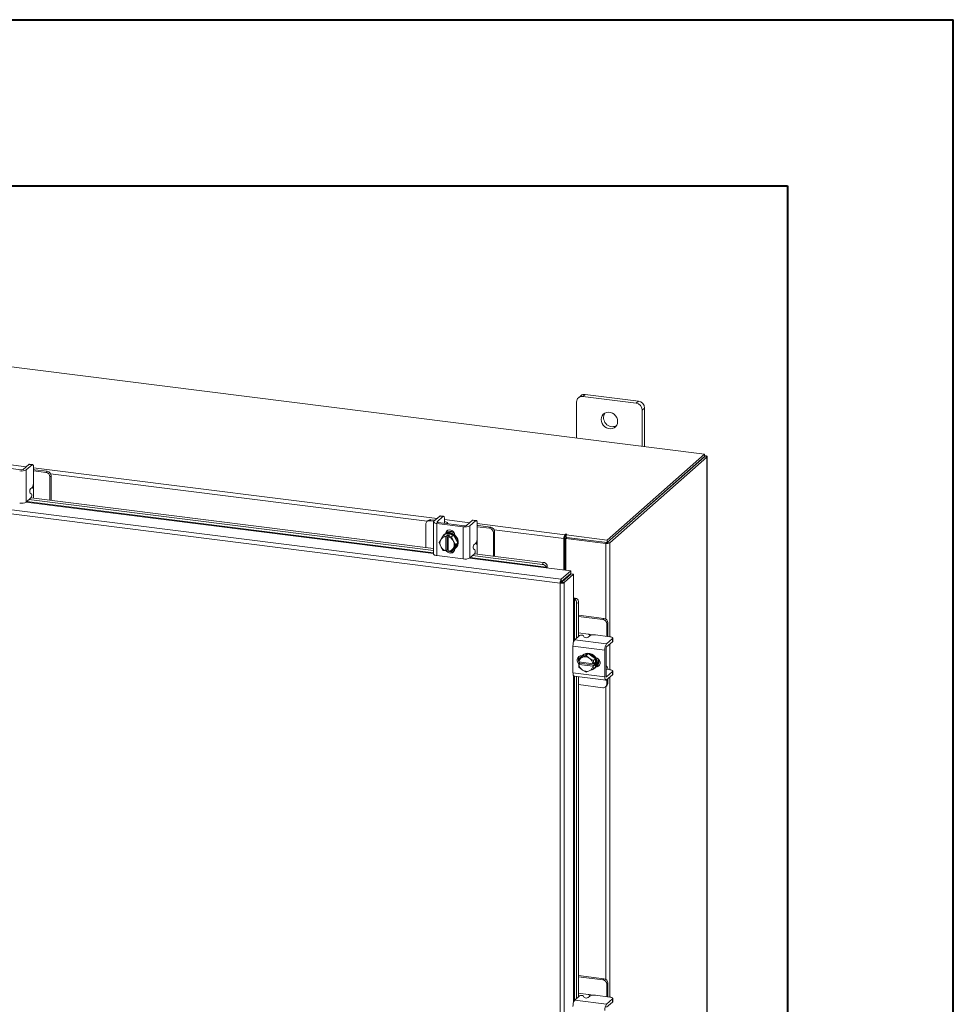
# Model space of a CAD drawing. Units: inches. Extents: x 0 to 23.4, y 0 to 16.5.
# Drawn here: x 21.2 to 23.4, y 14.2 to 16.5 of the extents above; entities that cross this region are included whole.
import ezdxf

# ---------------------------------------------------------------- set-up
doc = ezdxf.new("R2010")
doc.units = ezdxf.units.IN
doc.header["$MEASUREMENT"] = 0

msp = doc.modelspace()

# ---------------------------------------------------------------- linework, layer by layer
at = {"color": 7, "linetype": 'Continuous', "lineweight": 40}
for p, q in [((0.0031, 16.54389), (23.38893, 16.54389)), ((23.38893, 0.00846), (23.38893, 16.54389)), ((0.98736, 16.15019), (22.99523, 16.15019)), ((22.99523, 16.15019), (22.99523, 0.40216))]:
    msp.add_line(p, q, dxfattribs=at)
at = {"color": 7, "linetype": 'Continuous', "lineweight": 15}
for p, q in [((22.79887, 15.51361), (20.00427, 15.8657)), ((22.50497, 15.65228), (22.49943, 15.64739)), ((22.51544, 15.65533), (22.5099, 15.65044)), ((22.63618, 15.63453), (22.5099, 15.65044)), ((22.64172, 15.63942), (22.51544, 15.65533)), ((22.49509, 15.63738), (22.49509, 15.55188)), ((22.63618, 15.63453), (22.64172, 15.63942)), ((22.65653, 15.62263), (22.65099, 15.61774)), ((22.65653, 15.53154), (22.65653, 15.62263)), ((22.65099, 15.53224), (22.65099, 15.61774)), ((22.45623, 15.2077), (19.80741, 15.54143)), ((22.45873, 15.21689), (19.81008, 15.55058)), ((22.56757, 15.30962), (22.79887, 15.51361)), ((22.56757, 15.30375), (22.79887, 15.50774)), ((22.79849, 15.5074), (22.56795, 15.30409)), ((22.80431, 15.50667), (22.57378, 15.30336)), ((22.79849, 15.5074), (22.80431, 15.50667)), ((22.79887, 15.50774), (22.79887, 15.51361)), ((22.80006, 15.50981), (22.79887, 15.50996)), ((22.80431, 15.50667), (22.80431, 12.21858)), ((22.80478, 12.21944), (22.80478, 15.50753)), ((21.17656, 15.47634), (21.1142, 15.4842)), ((21.19578, 15.48936), (21.18194, 15.47715)), ((21.18934, 15.47622), (21.20319, 15.48843)), ((21.20319, 15.48843), (21.19578, 15.48936)), ((21.20449, 15.48894), (21.19709, 15.48988)), ((21.20687, 15.48186), (21.20687, 15.44744)), ((21.18934, 15.47622), (21.18934, 15.40001)), ((21.20938, 15.47661), (21.20687, 15.47685)), ((21.23621, 15.47041), (21.20687, 15.47411)), ((21.23901, 15.47288), (21.20938, 15.47661)), ((21.23621, 15.47041), (21.23901, 15.47288)), ((21.24836, 15.46227), (21.24556, 15.4598)), ((21.24556, 15.40431), (21.24556, 15.4598)), ((21.24836, 15.40395), (21.24836, 15.46227)), ((21.19932, 15.43096), (21.20319, 15.43438)), ((21.2014, 15.41944), (21.19844, 15.42139)), ((21.20659, 15.40922), (21.20659, 15.43014)), ((21.18934, 15.40001), (21.20052, 15.40986)), ((21.19582, 15.40572), (22.15593, 15.28476)), ((21.20063, 15.40997), (22.15593, 15.28961)), ((22.17056, 15.36655), (22.15672, 15.35434)), ((22.16412, 15.35341), (22.17797, 15.36562)), ((22.17797, 15.36562), (22.17056, 15.36655)), ((22.17927, 15.36613), (22.17186, 15.36707)), ((22.13732, 15.34745), (22.13732, 15.29196)), ((22.14286, 15.35624), (22.14006, 15.35377)), ((22.14948, 15.35817), (22.14668, 15.3557)), ((22.15681, 15.35442), (22.14668, 15.3557)), ((22.15961, 15.35689), (22.14948, 15.35817)), ((22.15593, 15.35292), (22.15593, 15.27671)), ((22.16375, 15.34915), (22.22611, 15.34129)), ((22.16375, 15.34915), (22.16375, 15.27294)), ((22.22891, 15.34376), (22.16655, 15.35162)), ((22.1811, 15.34992), (22.18113, 15.34978)), ((22.18165, 15.35905), (22.18165, 15.3504)), ((22.18906, 15.34878), (22.18906, 15.34963)), ((22.22611, 15.26508), (22.22611, 15.34129)), ((22.24812, 15.35678), (22.23428, 15.34457)), ((22.24168, 15.34363), (22.25553, 15.35585)), ((22.24168, 15.34363), (22.24168, 15.26742)), ((22.25553, 15.35585), (22.24812, 15.35678)), ((22.25683, 15.35636), (22.24943, 15.35729)), ((22.25921, 15.34927), (22.25921, 15.31486)), ((22.26173, 15.34403), (22.25921, 15.34426)), ((22.28855, 15.33783), (22.25921, 15.34152)), ((22.29135, 15.34029), (22.26173, 15.34403)), ((22.17353, 15.31205), (22.17858, 15.3198)), ((22.17858, 15.3198), (22.1836, 15.32423)), ((22.18362, 15.32424), (22.17859, 15.31981)), ((22.17859, 15.31981), (22.18498, 15.31848)), ((22.18115, 15.32274), (22.17967, 15.32144)), ((22.20328, 15.32176), (22.18362, 15.32424)), ((22.18493, 15.3182), (22.18498, 15.31848)), ((22.18493, 15.3182), (22.18493, 15.28429)), ((22.18498, 15.31848), (22.18791, 15.32106)), ((22.18677, 15.32598), (22.18677, 15.32679)), ((22.18791, 15.32106), (22.19375, 15.32032)), ((22.18791, 15.28668), (22.18791, 15.32106)), ((22.19083, 15.31774), (22.19078, 15.31746)), ((22.19078, 15.28356), (22.19078, 15.31746)), ((22.19375, 15.32032), (22.19083, 15.31774)), ((22.19083, 15.31774), (22.19826, 15.31733)), ((22.19826, 15.31733), (22.20328, 15.32176)), ((22.2033, 15.32175), (22.19828, 15.31732)), ((22.21314, 15.30334), (22.2033, 15.32175)), ((22.20588, 15.32157), (22.20588, 15.31693)), ((22.28855, 15.33783), (22.29135, 15.34029)), ((22.3007, 15.32969), (22.2979, 15.32722)), ((22.2979, 15.27172), (22.2979, 15.32722)), ((22.3007, 15.27137), (22.3007, 15.32969)), ((22.46864, 15.32358), (22.46754, 15.32261)), ((22.46754, 15.31674), (22.46754, 15.32261)), ((22.46754, 15.31674), (22.46864, 15.31771)), ((22.46864, 15.31771), (22.46864, 15.32358)), ((22.47007, 15.32191), (22.47156, 15.32321)), ((22.47007, 15.32191), (22.56757, 15.30962)), ((22.47007, 15.31604), (22.47007, 15.32191)), ((22.16874, 15.30386), (22.17265, 15.31061)), ((22.17265, 15.29498), (22.16874, 15.30386)), ((22.17353, 15.31205), (22.17265, 15.31061)), ((22.17265, 15.29498), (22.17353, 15.29332)), ((22.19828, 15.31732), (22.20218, 15.30844)), ((22.20307, 15.30677), (22.20218, 15.30844)), ((22.20307, 15.30677), (22.20811, 15.2989)), ((22.20811, 15.2989), (22.20307, 15.29115)), ((22.2033, 15.2874), (22.21314, 15.30334)), ((22.20811, 15.2989), (22.21314, 15.30334)), ((22.25166, 15.29838), (22.25553, 15.30179)), ((22.25893, 15.27663), (22.25893, 15.29756)), ((22.46716, 15.31538), (22.46496, 15.31344)), ((22.46496, 15.31344), (22.46496, 15.23874)), ((22.46716, 15.31538), (22.46716, 15.23846)), ((22.46983, 15.31385), (22.47203, 15.31579)), ((22.56436, 15.30194), (22.46983, 15.31385)), ((22.46983, 15.31385), (22.46983, 15.23812)), ((22.47007, 15.31604), (22.56757, 15.30375)), ((22.56656, 15.30388), (22.47203, 15.31579)), ((22.56656, 15.30388), (22.56436, 15.30194)), ((22.56757, 15.30375), (22.56757, 15.30962)), ((22.56795, 15.30409), (22.57378, 15.30336)), ((22.16375, 15.27294), (22.22611, 15.26508)), ((22.17858, 15.28545), (22.17353, 15.29332)), ((22.18498, 15.2841), (22.17859, 15.28543)), ((22.18493, 15.28429), (22.18498, 15.2841)), ((22.18791, 15.28668), (22.18498, 15.2841)), ((22.19078, 15.28632), (22.18791, 15.28668)), ((22.19017, 15.2853), (22.19078, 15.28522)), ((22.19083, 15.28337), (22.19078, 15.28356)), ((22.19826, 15.28296), (22.19083, 15.28337)), ((22.20218, 15.28971), (22.19828, 15.28296)), ((22.19828, 15.28296), (22.2033, 15.2874)), ((22.19958, 15.28411), (22.2046, 15.28348)), ((22.20218, 15.28971), (22.20307, 15.29115)), ((22.20588, 15.28912), (22.20588, 15.28849)), ((22.20723, 15.29019), (22.20871, 15.29149)), ((22.24168, 15.26742), (22.25286, 15.27728)), ((22.24816, 15.27314), (22.41382, 15.25227)), ((22.25374, 15.28686), (22.25078, 15.28881)), ((22.25297, 15.27739), (22.41572, 15.25688)), ((22.41382, 15.25227), (22.41572, 15.25688)), ((22.42499, 15.25039), (22.42308, 15.24577)), ((22.42496, 15.2505), (22.42499, 15.25039)), ((22.42273, 15.24406), (22.48119, 15.23669)), ((22.42308, 15.24577), (22.42306, 15.24588)), ((22.45873, 15.21689), (22.48119, 15.23669)), ((22.45873, 15.21102), (22.48119, 15.23082)), ((22.45983, 15.20977), (22.48229, 15.22957)), ((22.48811, 15.22884), (22.46565, 15.20903)), ((22.48119, 15.23082), (22.48119, 15.23669)), ((22.48229, 15.22957), (22.48811, 15.22884)), ((22.48811, 15.22884), (22.48811, 15.16991)), ((22.45844, 15.20965), (22.45623, 15.2077)), ((22.45623, 12.06402), (22.45623, 15.2077)), ((22.45873, 15.21689), (22.45873, 15.21102)), ((22.46565, 15.20903), (22.45983, 15.20977)), ((22.46565, 15.20903), (22.46565, 12.06553)), ((22.46983, 15.22081), (22.46983, 15.21859)), ((22.48986, 15.17005), (22.49468, 15.17137)), ((22.48997, 15.17001), (22.48986, 15.17005)), ((22.49468, 15.17137), (22.49478, 15.17133)), ((22.49996, 15.16136), (22.49514, 15.16005)), ((22.49514, 15.16005), (22.49514, 15.07719)), ((22.49996, 15.16136), (22.49996, 15.08144)), ((22.55994, 15.12412), (22.49996, 15.13168)), ((22.55715, 15.12166), (22.49996, 15.12886)), ((22.55715, 15.12166), (22.55994, 15.12412)), ((22.5693, 15.11352), (22.5665, 15.11105)), ((22.5665, 15.08148), (22.5665, 15.11105)), ((22.5693, 15.08366), (22.5693, 15.11352)), ((22.52285, 15.08669), (22.49996, 15.08958)), ((22.57419, 15.08051), (22.54005, 15.08481)), ((22.49079, 15.07335), (22.50197, 15.08321)), ((22.49079, 15.07335), (22.5664, 15.06382)), ((22.51158, 15.08289), (22.51314, 15.0797)), ((22.52662, 15.08279), (22.52275, 15.07938)), ((22.58025, 15.07604), (22.5664, 15.06382)), ((22.5664, 15.05636), (22.58025, 15.06857)), ((22.56922, 15.08114), (22.5693, 15.08366)), ((22.58025, 15.06857), (22.58025, 15.07604)), ((22.58092, 15.0698), (22.58092, 15.07726)), ((22.56213, 15.04866), (22.48652, 15.05819)), ((22.48652, 15.05819), (22.48652, 14.99534)), ((22.52285, 15.04054), (22.50581, 15.03278)), ((22.51055, 15.03762), (22.50907, 15.03633)), ((22.52285, 15.04054), (22.51782, 15.0361)), ((22.53989, 15.02848), (22.52285, 15.04054)), ((22.56213, 15.04866), (22.56213, 14.98581)), ((22.56493, 14.98828), (22.56493, 15.05113)), ((22.49996, 15.03227), (22.49996, 15.02351)), ((22.50025, 15.0209), (22.50077, 15.02832)), ((22.50043, 15.02083), (22.50025, 15.0209)), ((22.50025, 15.01501), (22.50318, 15.01759)), ((22.50025, 15.01501), (22.50043, 15.01494)), ((22.50077, 15.00851), (22.50025, 15.01501)), ((22.53407, 15.01659), (22.50043, 15.02083)), ((22.50043, 15.01494), (22.53407, 15.0107)), ((22.50581, 15.03278), (22.50078, 15.02834)), ((22.50078, 15.02834), (22.50796, 15.03137)), ((22.50318, 15.01759), (22.50318, 15.02048)), ((22.53728, 15.01329), (22.50318, 15.01759)), ((22.50721, 15.03519), (22.50784, 15.03512)), ((22.5095, 15.03207), (22.50796, 15.03137)), ((22.5095, 15.03207), (22.51782, 15.0361)), ((22.51782, 15.0361), (22.525, 15.03012)), ((22.52654, 15.02903), (22.525, 15.03012)), ((22.52654, 15.02903), (22.53486, 15.02405)), ((22.53407, 15.01659), (22.53436, 15.01661)), ((22.53488, 15.02403), (22.53436, 15.01661)), ((22.53436, 15.01661), (22.53728, 15.01919)), ((22.53486, 15.02405), (22.53989, 15.02848)), ((22.5399, 15.02846), (22.53488, 15.02403)), ((22.53728, 15.01919), (22.53728, 15.01329)), ((22.5399, 15.00864), (22.5399, 15.02846)), ((22.48652, 14.99534), (22.56213, 14.98581)), ((22.50796, 15.0025), (22.50078, 15.00849)), ((22.50796, 15.0025), (22.5095, 15.00141)), ((22.51782, 14.99643), (22.5095, 15.00141)), ((22.525, 14.99946), (22.51782, 14.99643)), ((22.525, 14.99946), (22.52654, 15.00016)), ((22.53486, 15.00419), (22.52654, 15.00016)), ((22.53436, 15.01071), (22.53407, 15.0107)), ((22.53728, 15.01329), (22.53436, 15.01071)), ((22.53436, 15.01071), (22.53488, 15.00421)), ((22.53989, 15.00863), (22.53486, 15.00419)), ((22.53488, 15.00421), (22.5399, 15.00864)), ((22.53663, 15.00508), (22.5381, 15.00637)), ((22.54283, 15.01145), (22.54203, 15.01155)), ((22.56577, 15.01087), (22.56493, 15.01098)), ((22.56493, 15.00298), (22.56506, 15.00293)), ((22.57419, 15.00234), (22.56562, 15.00342)), ((22.58025, 14.99786), (22.5664, 14.98565)), ((22.58025, 14.9904), (22.58025, 14.99786)), ((22.58092, 14.99163), (22.58092, 14.99909)), ((22.48928, 14.98712), (22.56489, 14.97759)), ((22.49514, 14.98638), (22.49514, 14.22277)), ((22.49996, 14.98577), (22.49996, 14.22702)), ((22.5664, 14.97819), (22.58025, 14.9904)), ((22.5665, 14.96806), (22.5665, 14.97827)), ((22.5665, 14.96806), (22.5693, 14.97052)), ((22.5693, 14.97052), (22.5693, 14.98074)), ((22.49996, 14.96701), (22.55715, 14.95981)), ((22.56376, 14.96173), (22.56656, 14.9642)), ((22.55994, 14.2697), (22.49996, 14.27726)), ((22.55715, 14.26723), (22.49996, 14.27444)), ((22.55715, 14.26723), (22.55994, 14.2697)), ((22.5693, 14.2591), (22.5665, 14.25663)), ((22.5665, 14.22706), (22.5665, 14.25663)), ((22.5693, 14.22924), (22.5693, 14.2591)), ((22.49079, 14.21893), (22.50197, 14.22879)), ((22.52285, 14.23227), (22.49996, 14.23516)), ((22.51158, 14.22847), (22.51314, 14.22528)), ((22.52662, 14.22837), (22.52275, 14.22496)), ((22.57419, 14.22609), (22.54005, 14.23039)), ((22.58025, 14.22162), (22.5664, 14.2094)), ((22.56922, 14.22672), (22.5693, 14.22924)), ((22.58025, 14.21415), (22.58025, 14.22162)), ((22.58092, 14.21538), (22.58092, 14.22284)), ((22.49079, 14.21893), (22.5664, 14.2094)), ((22.5664, 14.20194), (22.58025, 14.21415))]:
    msp.add_line(p, q, dxfattribs=at)
at = {"color": 8, "linetype": 'Continuous', "lineweight": 15}
for p, q in [((22.79887, 15.50876), (22.80006, 15.50981)), ((21.12931, 15.49121), (21.18931, 15.48365)), ((21.20687, 15.48144), (22.16409, 15.36084)), ((22.14066, 15.3543), (21.24725, 15.46686)), ((21.20659, 15.4434), (21.20659, 15.43014)), ((21.18869, 15.39953), (22.15593, 15.27767)), ((22.15593, 15.27954), (21.19064, 15.40115)), ((22.16412, 15.35341), (22.16412, 15.35242)), ((22.18165, 15.35863), (22.24165, 15.35107)), ((22.25921, 15.34886), (22.46754, 15.32261)), ((22.18509, 15.32531), (22.18677, 15.32679)), ((22.46496, 15.31344), (22.2996, 15.33427)), ((22.25893, 15.31082), (22.25893, 15.29756)), ((22.56436, 15.30194), (22.56436, 15.12245)), ((22.57378, 15.30336), (22.57378, 15.08056)), ((22.24103, 15.26695), (22.42273, 15.24406)), ((22.42306, 15.24588), (22.24298, 15.26857)), ((22.46458, 15.21617), (22.46458, 15.21395)), ((22.48811, 15.16991), (22.48811, 15.06848)), ((22.48997, 15.07241), (22.48997, 15.17001)), ((22.52285, 15.08669), (22.536, 15.08504)), ((22.57378, 15.06286), (22.57378, 15.00239)), ((22.54115, 15.00997), (22.54283, 15.01145)), ((22.48811, 14.98786), (22.48811, 14.21405)), ((22.48997, 14.21799), (22.48997, 14.98703)), ((22.56543, 14.98577), (22.5664, 14.98565)), ((22.57378, 14.98469), (22.57378, 14.22614)), ((22.56436, 14.96226), (22.56436, 14.26803)), ((22.52285, 14.23227), (22.536, 14.23061))]:
    msp.add_line(p, q, dxfattribs=at)
at = {"color": 7, "linetype": 'Continuous', "lineweight": 15, "flags": 128}
for points in [[(22.59253, 15.59093), (22.59196, 15.5957), (22.5903, 15.60034), (22.58763, 15.60457), (22.58411, 15.60815), (22.57995, 15.61088), (22.57539, 15.61259), (22.57069, 15.61318), (22.56613, 15.61262), (22.56197, 15.61094), (22.55845, 15.60825), (22.55579, 15.60469), (22.55412, 15.60047), (22.55355, 15.59584), (22.55412, 15.59107), (22.55579, 15.58643), (22.55845, 15.5822), (22.56197, 15.57861), (22.56613, 15.57589), (22.57069, 15.57418), (22.57539, 15.57359), (22.57995, 15.57415), (22.58411, 15.57582), (22.58763, 15.57852), (22.5903, 15.58208), (22.59196, 15.5863), (22.59253, 15.59093)], [(22.80431, 15.50667), (22.80468, 15.50713), (22.80478, 15.50761), (22.80459, 15.50808), (22.80414, 15.50853), (22.80342, 15.50895), (22.80248, 15.50931), (22.80134, 15.5096), (22.80006, 15.50981)], [(21.19578, 15.48936), (21.1965, 15.48981), (21.19709, 15.48988)], [(21.20687, 15.48186), (21.2068, 15.48371), (21.20659, 15.48537), (21.20625, 15.48677), (21.20579, 15.48785), (21.20523, 15.48858), (21.2046, 15.48892), (21.20391, 15.48887), (21.20319, 15.48843)], [(22.17056, 15.36655), (22.17128, 15.367), (22.17186, 15.36707)], [(22.18165, 15.35905), (22.18158, 15.3609), (22.18137, 15.36256), (22.18103, 15.36395), (22.18057, 15.36504), (22.18001, 15.36577), (22.17938, 15.36611), (22.17869, 15.36606), (22.17797, 15.36562)], [(22.15672, 15.35434), (22.1561, 15.35358), (22.15594, 15.35279), (22.15625, 15.35201), (22.15701, 15.35126), (22.15819, 15.35057), (22.15975, 15.34998), (22.16162, 15.3495), (22.16375, 15.34915)], [(22.16655, 15.35162), (22.16581, 15.35174), (22.16517, 15.3519), (22.16463, 15.35211), (22.16422, 15.35234), (22.16396, 15.3526), (22.16385, 15.35287), (22.16391, 15.35314), (22.16412, 15.35341)], [(22.18886, 15.3488), (22.18906, 15.34979), (22.18867, 15.35079), (22.1877, 15.35174), (22.18619, 15.35262), (22.1842, 15.35338), (22.18181, 15.35399), (22.18165, 15.35402)], [(22.24812, 15.35678), (22.24884, 15.35722), (22.24943, 15.35729)], [(22.25921, 15.34927), (22.25914, 15.35113), (22.25893, 15.35279), (22.25859, 15.35418), (22.25813, 15.35527), (22.25758, 15.356), (22.25694, 15.35634), (22.25625, 15.35629), (22.25553, 15.35585)], [(22.18115, 15.32274), (22.182, 15.32344), (22.18587, 15.32565), (22.19026, 15.32677), (22.19493, 15.32676), (22.19959, 15.3256), (22.20398, 15.32337), (22.20785, 15.32019), (22.21096, 15.31625), (22.21315, 15.31178), (22.21427, 15.30704), (22.21427, 15.30231), (22.21315, 15.29785), (22.21096, 15.29394), (22.20871, 15.29149)], [(22.18368, 15.32404), (22.1844, 15.32435), (22.18879, 15.32547), (22.19345, 15.32546), (22.19812, 15.3243), (22.20251, 15.32207), (22.20638, 15.31889), (22.20949, 15.31495), (22.21167, 15.31048), (22.2128, 15.30575), (22.2128, 15.30101), (22.21167, 15.29655), (22.20949, 15.29264), (22.20638, 15.28948), (22.2035, 15.28772)], [(22.18398, 15.32475), (22.18463, 15.32802), (22.18654, 15.3311), (22.18945, 15.3332), (22.19302, 15.33406), (22.19683, 15.33358), (22.2004, 15.33182), (22.20332, 15.32898), (22.20522, 15.32542), (22.20588, 15.32157)], [(22.18677, 15.32679), (22.18743, 15.33049), (22.18871, 15.33282)], [(22.47156, 15.32321), (22.47166, 15.32341), (22.47152, 15.32361), (22.47117, 15.32377), (22.47065, 15.32388), (22.47005, 15.32392), (22.46946, 15.32387), (22.46897, 15.32375), (22.46864, 15.32358)], [(22.16375, 15.27294), (22.16162, 15.27329), (22.15975, 15.27377), (22.15819, 15.27436), (22.15701, 15.27505), (22.15625, 15.2758), (22.15594, 15.27658), (22.15593, 15.27671)], [(22.20588, 15.28849), (22.20522, 15.2848), (22.20332, 15.28172), (22.2004, 15.27962), (22.19683, 15.27876), (22.19302, 15.27924), (22.18945, 15.281), (22.18654, 15.28383), (22.18584, 15.28486)], [(22.19078, 15.28468), (22.18934, 15.2863), (22.18917, 15.28653)], [(22.58025, 15.07604), (22.58078, 15.07669), (22.58092, 15.07737), (22.58065, 15.07805), (22.58, 15.07869), (22.57898, 15.07928), (22.57764, 15.07979), (22.57602, 15.08021), (22.57419, 15.08051)], [(22.58092, 15.0698), (22.58078, 15.06923), (22.58025, 15.06857)], [(22.50615, 15.03293), (22.50827, 15.03556), (22.51178, 15.03826), (22.51594, 15.03994), (22.5205, 15.0405), (22.5252, 15.0399), (22.52976, 15.0382), (22.53392, 15.03547), (22.53744, 15.03189), (22.54011, 15.02765), (22.54177, 15.02302), (22.54234, 15.01825), (22.54177, 15.01362), (22.54011, 15.0094), (22.5399, 15.00904)], [(22.51055, 15.03762), (22.51325, 15.03956), (22.51741, 15.04124), (22.52198, 15.04179), (22.52667, 15.0412), (22.53124, 15.03949), (22.5354, 15.03677), (22.53891, 15.03319), (22.54158, 15.02895), (22.54325, 15.02432), (22.54381, 15.01954), (22.54325, 15.01492), (22.54158, 15.0107), (22.53891, 15.00714), (22.5381, 15.00637)], [(22.50111, 15.01576), (22.50017, 15.01659), (22.49773, 15.01983), (22.49643, 15.0236), (22.49643, 15.02743), (22.49773, 15.03087), (22.50017, 15.0335), (22.50347, 15.035), (22.50721, 15.03519)], [(22.50318, 15.01886), (22.50297, 15.01905), (22.50155, 15.02069)], [(22.54045, 15.031), (22.54378, 15.02992), (22.54707, 15.02759), (22.54952, 15.02435), (22.55082, 15.02058), (22.55082, 15.01675), (22.54952, 15.01331), (22.54707, 15.01068), (22.54378, 15.00918), (22.54045, 15.00894)], [(22.48928, 14.98712), (22.48916, 14.98714), (22.48842, 14.98754), (22.48777, 14.98838), (22.48724, 14.98964), (22.48684, 14.99126), (22.4866, 14.99319), (22.48652, 14.99534)], [(22.54905, 15.01262), (22.54658, 15.01164), (22.54283, 15.01145)], [(22.56921, 15.00296), (22.56919, 15.00312), (22.56888, 15.00558), (22.56838, 15.00764), (22.5677, 15.00925), (22.56688, 15.01033), (22.56593, 15.01084), (22.56493, 15.01077)], [(22.58025, 14.99786), (22.58078, 14.99852), (22.58092, 14.9992), (22.58065, 14.99987), (22.58, 15.00052), (22.57898, 15.00111), (22.57764, 15.00162), (22.57602, 15.00204), (22.57419, 15.00234)], [(22.58092, 14.99163), (22.58078, 14.99105), (22.58025, 14.9904)], [(22.56213, 14.98581), (22.56221, 14.98366), (22.56246, 14.98174), (22.56285, 14.98012), (22.56338, 14.97886), (22.56403, 14.97801), (22.56477, 14.97761), (22.56557, 14.97767), (22.5664, 14.97819)], [(22.5664, 14.98565), (22.56612, 14.98547), (22.56584, 14.98545), (22.56559, 14.98559), (22.56536, 14.98588), (22.56518, 14.98631), (22.56504, 14.98687), (22.56496, 14.98754), (22.56493, 14.98828)], [(22.58025, 14.22162), (22.58078, 14.22227), (22.58092, 14.22295), (22.58065, 14.22363), (22.58, 14.22427), (22.57898, 14.22486), (22.57764, 14.22537), (22.57602, 14.22579), (22.57419, 14.22609)], [(22.58092, 14.21538), (22.58078, 14.21481), (22.58025, 14.21415)]]:
    msp.add_lwpolyline(points, dxfattribs=at)
at = {"color": 7, "linetype": 'Continuous', "lineweight": 15}
for centre, radius, start, end in [((22.50797, 15.6377), 0.01289, 81.39863, 181.42061), ((22.51357, 15.64226), 0.0132, 81.84159, 130.66121), ((22.6337, 15.61742), 0.01729, 1.05871, 81.76054), ((22.63924, 15.62231), 0.01729, 1.05871, 81.76054), ((22.58061, 15.60006), 0.02139, 148.82328, 293.99597), ((21.17821, 15.49724), 0.02379, 259.22613, 297.8883), ((21.1781, 15.4844), 0.0082, 259.22613, 297.8883), ((21.23464, 15.4596), 0.01092, 1.05871, 81.76054), ((21.23744, 15.46207), 0.01092, 1.05871, 81.76054), ((21.1864, 15.44616), 0.02051, 324.93094, 3.59311), ((21.2066, 15.42546), 0.00913, 142.93327, 206.51963), ((21.19324, 15.41536), 0.00913, 322.93327, 26.51963), ((21.17821, 15.42103), 0.02379, 259.22613, 297.8883), ((22.14546, 15.34765), 0.00814, 81.39863, 181.42061), ((22.14829, 15.34992), 0.00834, 81.84159, 130.66121), ((22.23055, 15.36466), 0.02379, 259.22613, 297.8883), ((22.23044, 15.35182), 0.0082, 259.22613, 297.8883), ((22.18546, 15.30359), 0.01462, 92.0543, 144.65914), ((22.19051, 15.30914), 0.01639, 117.16554, 158.75207), ((22.18557, 15.30448), 0.01684, 114.46978, 114.54122), ((22.1906, 15.30891), 0.01684, 114.46978, 114.54122), ((22.19558, 15.31031), 0.01905, 62.17795, 117.48666), ((22.19695, 15.31255), 0.01815, 71.59269, 123.98429), ((22.18477, 15.29816), 0.02021, 30.55106, 72.71172), ((22.18982, 15.30272), 0.02333, 54.67969, 54.73717), ((22.28698, 15.32702), 0.01092, 1.05871, 81.76054), ((22.28978, 15.32949), 0.01092, 1.05871, 81.76054), ((22.47932, 15.31434), 0.01439, 144.93094, 183.59311), ((22.46996, 15.31531), 0.00274, 87.70648, 118.71797), ((22.1881, 15.30279), 0.01731, 153.18146, 206.81854), ((22.18479, 15.29828), 0.02333, 54.67969, 54.73717), ((22.18761, 15.29896), 0.01731, 333.18146, 26.81854), ((22.25895, 15.29288), 0.00913, 142.93327, 206.51963), ((22.23874, 15.31358), 0.02051, 324.93094, 3.59311), ((22.46929, 15.31552), 0.00213, 144.93094, 183.59311), ((22.56705, 15.31607), 0.01439, 259.22613, 297.8883), ((22.19094, 15.30359), 0.02021, 210.55106, 252.71172), ((22.19206, 15.30448), 0.02333, 234.67969, 234.73717), ((22.19025, 15.29816), 0.01462, 272.0543, 324.65914), ((22.19889, 15.29196), 0.01075, 234.59777, 298.05452), ((22.19128, 15.29828), 0.01684, 294.46978, 294.54122), ((22.24558, 15.28278), 0.00913, 322.93327, 26.51963), ((22.23055, 15.28845), 0.02379, 259.22613, 297.8883), ((22.41295, 15.24113), 0.01117, 25.18268, 85.54364), ((22.41485, 15.24575), 0.01117, 25.18268, 85.54364), ((22.4081, 15.24708), 0.01722, 348.93186, 11.09927), ((22.4208, 15.24535), 0.00232, 326.10604, 10.38221), ((22.44741, 15.22091), 0.01972, 344.23671, 352.31302), ((22.48928, 15.15502), 0.01722, 71.71998, 93.88739), ((22.48916, 15.16784), 0.00232, 72.43703, 116.7132), ((22.48399, 15.16058), 0.01117, 357.27561, 57.63656), ((22.4888, 15.16189), 0.01117, 357.27561, 57.63656), ((22.55558, 15.11085), 0.01092, 1.05871, 81.76054), ((22.55838, 15.11332), 0.01092, 1.05871, 81.76054), ((22.50651, 15.07529), 0.00913, 56.29961, 119.88597), ((22.53621, 15.06467), 0.02051, 79.22613, 117.8883), ((22.51026, 15.05968), 0.02379, 144.93094, 183.59311), ((22.51821, 15.0873), 0.00913, 236.29961, 299.88597), ((22.58587, 15.05015), 0.02379, 144.93094, 183.59311), ((22.57312, 15.05165), 0.0082, 144.93094, 183.59311), ((22.50977, 15.02783), 0.01074, 144.74917, 207.6076), ((22.51486, 15.01848), 0.01462, 118.16011, 170.76494), ((22.52033, 15.01848), 0.02021, 190.10752, 232.26818), ((22.51511, 15.01949), 0.01684, 148.27802, 148.34946), ((22.51532, 15.01576), 0.01731, 56.00071, 109.63778), ((22.51418, 15.01304), 0.02021, 10.10752, 52.26818), ((22.51429, 15.01305), 0.02333, 28.08207, 28.13956), ((22.51932, 15.01748), 0.02333, 28.08207, 28.13956), ((22.52777, 15.02222), 0.01889, 325.06487, 20.90901), ((22.52997, 15.02332), 0.01815, 318.83495, 11.22655), ((22.52135, 15.01949), 0.02333, 208.08207, 208.13956), ((22.51919, 15.01576), 0.01731, 236.00071, 289.63778), ((22.51965, 15.01304), 0.01462, 298.16011, 350.76494), ((22.52571, 15.01746), 0.0165, 282.10951, 325.51922), ((22.52054, 15.01305), 0.01684, 328.27802, 328.34946), ((22.52557, 15.01748), 0.01684, 328.27802, 328.34946), ((22.55836, 14.96785), 0.00814, 261.39863, 1.42061), ((22.56096, 14.97038), 0.00834, 312.15804, 0.97766), ((22.55558, 14.25643), 0.01092, 1.05871, 81.76054), ((22.55838, 14.25889), 0.01092, 1.05871, 81.76054), ((22.50651, 14.22087), 0.00913, 56.29961, 119.88597), ((22.51821, 14.23287), 0.00913, 236.29961, 299.88597), ((22.53621, 14.21025), 0.02051, 79.22613, 117.8883), ((22.51026, 14.20526), 0.02379, 144.93094, 183.59311), ((22.58587, 14.19573), 0.02379, 144.93094, 183.59311)]:
    msp.add_arc(centre, radius, start, end, dxfattribs=at)
for points, knots in [([(21.20659, 15.43014), (21.20654, 15.43068), (21.20643, 15.43175), (21.20562, 15.43322), (21.20454, 15.43425), (21.20369, 15.43452), (21.20337, 15.43463)], [0, 0, 0, 0, 0.2775203, 0.5551746, 0.8275079, 1, 1, 1, 1]), ([(22.25893, 15.29756), (22.25888, 15.2981), (22.25878, 15.29917), (22.25796, 15.30064), (22.25688, 15.30167), (22.25604, 15.30194), (22.25571, 15.30205)], [0, 0, 0, 0, 0.2775203, 0.5551746, 0.8275079, 1, 1, 1, 1]), ([(22.52691, 15.08283), (22.52684, 15.08322), (22.52669, 15.0841), (22.52584, 15.08527), (22.52462, 15.08621), (22.52354, 15.08659), (22.52294, 15.08668), (22.52285, 15.08669)], [0, 0, 0, 0, 0.1932308, 0.4383056, 0.6859474, 0.9508455, 1, 1, 1, 1]), ([(22.52691, 14.22841), (22.52684, 14.2288), (22.52669, 14.22968), (22.52584, 14.23085), (22.52462, 14.23179), (22.52354, 14.23217), (22.52294, 14.23226), (22.52285, 14.23227)], [0, 0, 0, 0, 0.1932308, 0.4383056, 0.6859474, 0.9508455, 1, 1, 1, 1])]:
    msp.add_open_spline(points, degree=3, knots=knots, dxfattribs=at)
for points in [[(22.45873, 15.21689), (22.4584, 15.21648), (22.45774, 15.21568), (22.4569, 15.21333), (22.45633, 15.21052), (22.45627, 15.20864), (22.45623, 15.2077)], [(22.45623, 15.2077), (22.45717, 15.20762), (22.45904, 15.20745), (22.4619, 15.20767), (22.46433, 15.2082), (22.46521, 15.20875), (22.46565, 15.20903)], [(22.45873, 15.21102), (22.45869, 15.21096), (22.4586, 15.21083), (22.4585, 15.21048), (22.45843, 15.21007), (22.45843, 15.20979), (22.45844, 15.20965)], [(22.45844, 15.20965), (22.45857, 15.20963), (22.45885, 15.20959), (22.45927, 15.2096), (22.45964, 15.20966), (22.45977, 15.20973), (22.45983, 15.20977)]]:
    msp.add_open_spline(points, degree=3, dxfattribs=at)

doc.saveas('drawing.dxf')
